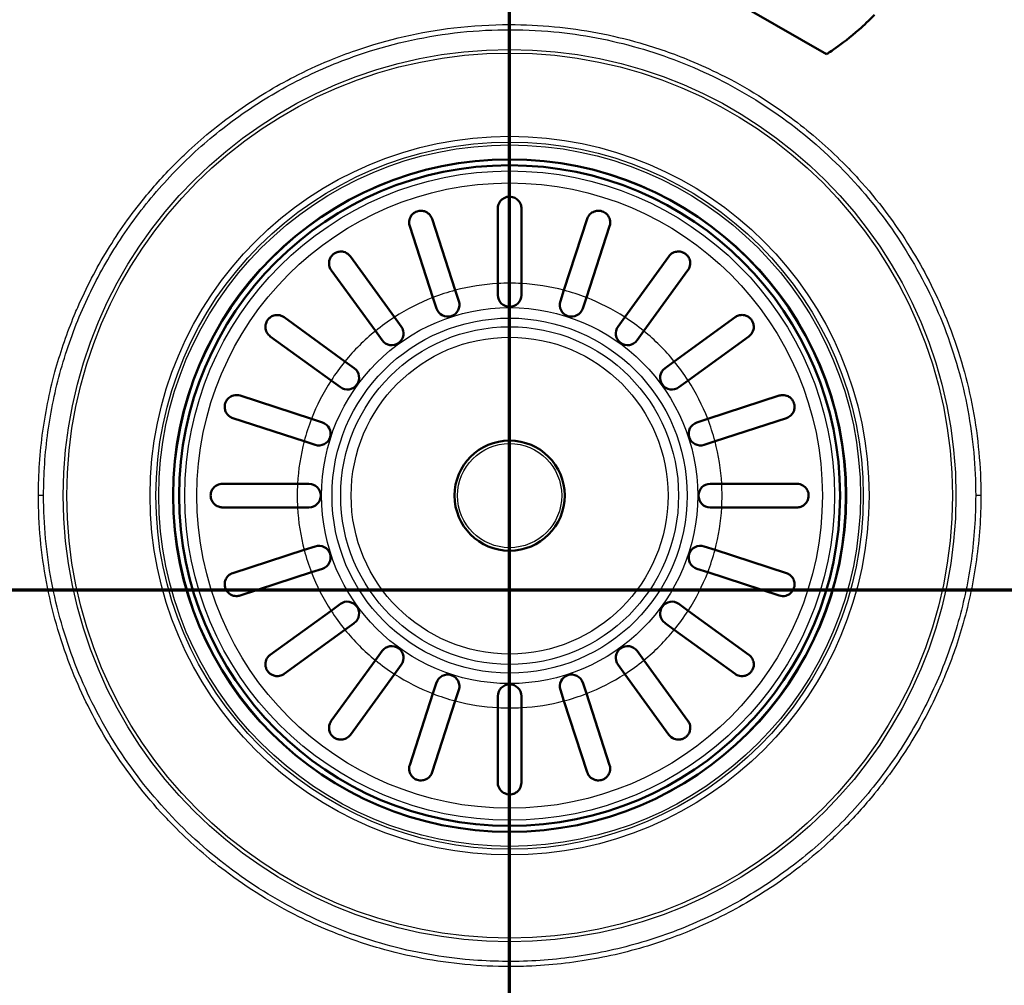
# Model space of a CAD drawing. Units: millimetres. Extents: x 0 to 2100, y 0 to 3886.
# Drawn here: x 1048 to 1173, y 3387 to 3509 of the extents above; entities that cross this region are included whole.
import ezdxf

# ---------------------------------------------------------------- set-up
doc = ezdxf.new("R2010")
doc.units = ezdxf.units.MM
doc.header["$LTSCALE"] = 10
doc.linetypes.add('CHAIN', pattern=[0.3543, 0.2362, -0.0295, 0.0591, -0.0295])
doc.linetypes.add('LONG_DASH_DOTTED', pattern=[0.3001, 0.2362, -0.0295, 0.0049, -0.0295])
for name, color, linetype, lineweight in [('Section View Lines(ISO)', 7, 'LONG_DASH_DOTTED', 70), ('Visible Edges(ISO)', 7, 'Continuous', 50), ('Visible Tangent Edges(ISO)', 7, 'Continuous', 25)]:
    doc.layers.add(name, color=color, linetype=linetype, lineweight=lineweight)

# ---------------------------------------------------------------- blocks, each defined once
blk = doc.blocks.new('2dTransSection0')
at = {"layer": 'Section View Lines(ISO)', "linetype": 'CHAIN', "ltscale": 43.923748}
blk.add_line((30.621, 343.68), (180.643, 343.68), dxfattribs=at)
blk = doc.blocks.new('2dTransSection1')
at = {"layer": 'Section View Lines(ISO)', "linetype": 'CHAIN', "ltscale": 42.824814}
blk.add_line((111.041, 303.206), (111.041, 388.643), dxfattribs=at)

msp = doc.modelspace()

# ---------------------------------------------------------------- linework, layer by layer
at = {"layer": 'Visible Edges(ISO)'}
for p, q in [((972.91, 3607.53), (1150.67, 3504.9)), ((1108.91, 3475.75), (1108.91, 3485.29)), ((1111.91, 3485.29), (1111.91, 3475.75)), ((1100.56, 3483.97), (1103.51, 3474.9)), ((1117.32, 3474.9), (1120.27, 3483.97)), ((1100.66, 3473.97), (1097.71, 3483.04)), ((1123.12, 3483.04), (1120.17, 3473.97)), ((1090.17, 3479.21), (1095.78, 3471.49)), ((1125.05, 3471.49), (1130.65, 3479.21)), ((1093.35, 3469.72), (1087.75, 3477.44)), ((1133.08, 3477.44), (1127.47, 3469.72)), ((1108.91, 3474.29), (1108.91, 3475.75)), ((1111.91, 3475.75), (1111.91, 3474.29)), ((1101.11, 3472.58), (1100.66, 3473.97)), ((1103.51, 3474.9), (1103.96, 3473.51)), ((1116.87, 3473.51), (1117.32, 3474.9)), ((1120.17, 3473.97), (1119.72, 3472.58)), ((1081.77, 3471.46), (1089.49, 3465.85)), ((1095.78, 3471.49), (1096.64, 3470.31)), ((1124.19, 3470.31), (1125.05, 3471.49)), ((1131.34, 3465.85), (1139.06, 3471.46)), ((1087.72, 3463.43), (1080, 3469.04)), ((1094.21, 3468.54), (1093.35, 3469.72)), ((1127.47, 3469.72), (1126.62, 3468.54)), ((1140.82, 3469.04), (1133.11, 3463.43)), ((1089.49, 3465.85), (1090.67, 3465)), ((1130.16, 3465), (1131.34, 3465.85)), ((1088.9, 3462.57), (1087.72, 3463.43)), ((1133.11, 3463.43), (1131.93, 3462.57)), ((1076.16, 3461.5), (1085.24, 3458.55)), ((1135.59, 3458.55), (1144.66, 3461.5)), ((1084.31, 3455.7), (1075.24, 3458.65)), ((1145.59, 3458.65), (1136.52, 3455.7)), ((1085.24, 3458.55), (1086.63, 3458.1)), ((1134.2, 3458.1), (1135.59, 3458.55)), ((1085.7, 3455.25), (1084.31, 3455.7)), ((1136.52, 3455.7), (1135.13, 3455.25)), ((1073.91, 3450.29), (1083.46, 3450.29)), ((1083.46, 3450.29), (1084.91, 3450.29)), ((1135.91, 3450.29), (1137.37, 3450.29)), ((1137.37, 3450.29), (1146.91, 3450.29)), ((1083.46, 3447.29), (1073.91, 3447.29)), ((1084.91, 3447.29), (1083.46, 3447.29)), ((1137.37, 3447.29), (1135.91, 3447.29)), ((1146.91, 3447.29), (1137.37, 3447.29)), ((1075.24, 3438.94), (1084.31, 3441.89)), ((1084.31, 3441.89), (1085.7, 3442.34)), ((1135.13, 3442.34), (1136.52, 3441.89)), ((1136.52, 3441.89), (1145.59, 3438.94)), ((1085.24, 3439.04), (1076.16, 3436.09)), ((1086.63, 3439.49), (1085.24, 3439.04)), ((1135.59, 3439.04), (1134.2, 3439.49)), ((1144.66, 3436.09), (1135.59, 3439.04)), ((1087.72, 3434.16), (1088.9, 3435.02)), ((1131.93, 3435.02), (1133.11, 3434.16)), ((1080, 3428.55), (1087.72, 3434.16)), ((1133.11, 3434.16), (1140.82, 3428.55)), ((1090.67, 3432.59), (1089.49, 3431.74)), ((1131.34, 3431.74), (1130.16, 3432.59)), ((1089.49, 3431.74), (1081.77, 3426.13)), ((1139.06, 3426.13), (1131.34, 3431.74)), ((1093.35, 3427.87), (1094.21, 3429.05)), ((1126.62, 3429.05), (1127.47, 3427.87)), ((1087.75, 3420.15), (1093.35, 3427.87)), ((1127.47, 3427.87), (1133.08, 3420.15)), ((1096.64, 3427.28), (1095.78, 3426.1)), ((1125.05, 3426.1), (1124.19, 3427.28)), ((1095.78, 3426.1), (1090.17, 3418.38)), ((1100.66, 3423.62), (1101.11, 3425.01)), ((1119.72, 3425.01), (1120.17, 3423.62)), ((1130.65, 3418.38), (1125.05, 3426.1)), ((1097.71, 3414.54), (1100.66, 3423.62)), ((1103.96, 3424.08), (1103.51, 3422.69)), ((1117.32, 3422.69), (1116.87, 3424.08)), ((1120.17, 3423.62), (1123.12, 3414.54)), ((1103.51, 3422.69), (1100.56, 3413.62)), ((1108.91, 3421.84), (1108.91, 3423.29)), ((1111.91, 3423.29), (1111.91, 3421.84)), ((1120.27, 3413.62), (1117.32, 3422.69)), ((1108.91, 3412.29), (1108.91, 3421.84)), ((1111.91, 3421.84), (1111.91, 3412.29))]:
    msp.add_line(p, q, dxfattribs=at)
for radius in [42.75, 42, 7]:
    msp.add_circle((1110.41, 3448.79), radius, dxfattribs=at)
for centre, start, end in [((1110.41, 3474.29), 180, 0), ((1102.53, 3473.05), 198, 18), ((1118.29, 3473.05), 162, 342), ((1095.43, 3469.42), 216, 36), ((1125.4, 3469.42), 144, 324), ((1089.78, 3463.78), 234, 54), ((1131.04, 3463.78), 126, 306), ((1086.16, 3456.67), 252, 72), ((1134.67, 3456.67), 108, 288), ((1084.91, 3448.79), 270, 90), ((1135.91, 3448.79), 90, 270), ((1086.16, 3440.91), 288, 108), ((1134.67, 3440.91), 72, 252), ((1089.78, 3433.81), 306, 126), ((1131.04, 3433.81), 54, 234), ((1095.43, 3428.16), 324, 144), ((1125.4, 3428.16), 36, 216), ((1102.53, 3424.54), 342, 162), ((1118.29, 3424.54), 18, 198), ((1110.41, 3423.29), 0, 180)]:
    msp.add_arc(centre, 1.5, start, end, dxfattribs=at)
for points, knots in [([(1150.67, 3504.9), (1150.67, 3504.9), (1150.77, 3504.97), (1151.18, 3505.24), (1151.48, 3505.44), (1152.63, 3506.25), (1153.71, 3507.06), (1155.44, 3508.59), (1156.11, 3509.21), (1156.8, 3509.92)], [4.771985, 4.771985, 4.771985, 4.771985, 5.094237, 5.094237, 5.41649, 5.41649, 6.060995, 6.060995, 6.40245, 6.40245, 6.40245, 6.40245]), ([(1108.91, 3485.29), (1108.91, 3485.43), (1108.93, 3485.57), (1109.04, 3485.95), (1109.17, 3486.17), (1109.45, 3486.45), (1109.57, 3486.55), (1109.83, 3486.68), (1109.95, 3486.73), (1110.18, 3486.78), (1110.3, 3486.79), (1110.41, 3486.79), (1110.47, 3486.79), (1110.53, 3486.79), (1110.72, 3486.77), (1110.85, 3486.74), (1111.13, 3486.62), (1111.29, 3486.53), (1111.6, 3486.24), (1111.74, 3486.03), (1111.88, 3485.64), (1111.91, 3485.47), (1111.91, 3485.29)], [-0.279083, -0.279083, -0.279083, -0.279083, -0.2296684, -0.2296684, -0.1342653, -0.1342653, -0.0753338, -0.0753338, -0.0347756, -0.0347756, 0, 0, 0, 0.0172496, 0.0172496, 0.0586938, 0.0586938, 0.1205966, 0.1205966, 0.2055353, 0.2055353, 0.2624883, 0.2624883, 0.2624883, 0.2624883]), ([(1097.71, 3483.04), (1097.66, 3483.2), (1097.63, 3483.37), (1097.64, 3483.76), (1097.7, 3483.99), (1097.86, 3484.32), (1097.95, 3484.45), (1098.15, 3484.65), (1098.25, 3484.73), (1098.46, 3484.85), (1098.56, 3484.9), (1098.67, 3484.93), (1098.69, 3484.94), (1098.72, 3484.95), (1098.86, 3484.99), (1098.99, 3485.01), (1099.27, 3485.01), (1099.44, 3484.99), (1099.83, 3484.86), (1100.04, 3484.73), (1100.37, 3484.39), (1100.49, 3484.19), (1100.56, 3483.97)], [-0.2781463, -0.2781463, -0.2781463, -0.2781463, -0.2181443, -0.2181443, -0.1325019, -0.1325019, -0.0747713, -0.0747713, -0.0346802, -0.0346802, 0, 0, 0, 0.0070238, 0.0070238, 0.046038, 0.046038, 0.100603, 0.100603, 0.183487, 0.183487, 0.2586453, 0.2586453, 0.2586453, 0.2586453]), ([(1120.27, 3483.97), (1120.32, 3484.14), (1120.4, 3484.29), (1120.64, 3484.61), (1120.82, 3484.75), (1121.15, 3484.91), (1121.3, 3484.96), (1121.57, 3485.01), (1121.7, 3485.01), (1121.93, 3484.99), (1122.05, 3484.97), (1122.16, 3484.93), (1122.27, 3484.9), (1122.38, 3484.85), (1122.62, 3484.7), (1122.74, 3484.59), (1122.98, 3484.31), (1123.09, 3484.11), (1123.21, 3483.62), (1123.21, 3483.32), (1123.12, 3483.04), (1123.12, 3483.04), (1123.12, 3483.04)], [-0.2854381, -0.2854381, -0.2854381, -0.2854381, -0.2201544, -0.2201544, -0.1332599, -0.1332599, -0.0750583, -0.0750583, -0.0347681, -0.0347681, 0, 0, 0, 0.0369284, 0.0369284, 0.0886004, 0.0886004, 0.1712832, 0.1712832, 0.2708194, 0.2708194, 0.2708568, 0.2708568, 0.2708568, 0.2708568]), ([(1087.75, 3477.44), (1087.65, 3477.57), (1087.58, 3477.71), (1087.46, 3478.08), (1087.44, 3478.31), (1087.49, 3478.67), (1087.54, 3478.83), (1087.66, 3479.09), (1087.73, 3479.19), (1087.89, 3479.38), (1087.98, 3479.46), (1088.08, 3479.54), (1088.15, 3479.59), (1088.22, 3479.63), (1088.44, 3479.74), (1088.57, 3479.78), (1088.91, 3479.84), (1089.11, 3479.83), (1089.58, 3479.72), (1089.83, 3479.58), (1090.08, 3479.32), (1090.13, 3479.27), (1090.17, 3479.21)], [-0.2830976, -0.2830976, -0.2830976, -0.2830976, -0.2245111, -0.2245111, -0.1370463, -0.1370463, -0.0781235, -0.0781235, -0.0374971, -0.0374971, 0, 0, 0, 0.0266071, 0.0266071, 0.0726853, 0.0726853, 0.1449946, 0.1449946, 0.2406005, 0.2406005, 0.2661061, 0.2661061, 0.2661061, 0.2661061]), ([(1130.65, 3479.21), (1130.72, 3479.29), (1130.78, 3479.37), (1131.04, 3479.6), (1131.26, 3479.72), (1131.64, 3479.82), (1131.81, 3479.83), (1132.13, 3479.81), (1132.29, 3479.77), (1132.55, 3479.67), (1132.65, 3479.61), (1132.75, 3479.54), (1132.8, 3479.5), (1132.84, 3479.46), (1132.99, 3479.33), (1133.07, 3479.23), (1133.24, 3478.97), (1133.31, 3478.79), (1133.39, 3478.35), (1133.37, 3478.08), (1133.23, 3477.69), (1133.17, 3477.56), (1133.08, 3477.44)], [-0.281241, -0.281241, -0.281241, -0.281241, -0.2433988, -0.2433988, -0.1507184, -0.1507184, -0.0875013, -0.0875013, -0.0363703, -0.0363703, 0, 0, 0, 0.0179989, 0.0179989, 0.0593134, 0.0593134, 0.1238844, 0.1238844, 0.2155651, 0.2155651, 0.2635689, 0.2635689, 0.2635689, 0.2635689]), ([(1080, 3469.04), (1079.92, 3469.1), (1079.84, 3469.17), (1079.61, 3469.42), (1079.49, 3469.64), (1079.39, 3470.02), (1079.37, 3470.19), (1079.4, 3470.52), (1079.44, 3470.67), (1079.54, 3470.93), (1079.6, 3471.03), (1079.67, 3471.13), (1079.71, 3471.18), (1079.74, 3471.23), (1079.88, 3471.37), (1079.98, 3471.45), (1080.24, 3471.62), (1080.42, 3471.69), (1080.86, 3471.77), (1081.13, 3471.75), (1081.52, 3471.61), (1081.65, 3471.55), (1081.77, 3471.46)], [-0.281241, -0.281241, -0.281241, -0.281241, -0.2433988, -0.2433988, -0.1507184, -0.1507184, -0.0875013, -0.0875013, -0.0363703, -0.0363703, 0, 0, 0, 0.0179989, 0.0179989, 0.0593134, 0.0593134, 0.1238844, 0.1238844, 0.2155651, 0.2155651, 0.2635689, 0.2635689, 0.2635689, 0.2635689]), ([(1139.06, 3471.46), (1139.19, 3471.56), (1139.33, 3471.63), (1139.7, 3471.75), (1139.93, 3471.77), (1140.29, 3471.72), (1140.45, 3471.67), (1140.7, 3471.55), (1140.81, 3471.48), (1141, 3471.32), (1141.08, 3471.23), (1141.16, 3471.13), (1141.21, 3471.06), (1141.25, 3470.98), (1141.36, 3470.77), (1141.4, 3470.64), (1141.46, 3470.3), (1141.45, 3470.09), (1141.34, 3469.63), (1141.2, 3469.38), (1140.94, 3469.13), (1140.89, 3469.08), (1140.82, 3469.04)], [-0.2830976, -0.2830976, -0.2830976, -0.2830976, -0.2245111, -0.2245111, -0.1370463, -0.1370463, -0.0781235, -0.0781235, -0.0374971, -0.0374971, 0, 0, 0, 0.0266071, 0.0266071, 0.0726853, 0.0726853, 0.1449946, 0.1449946, 0.2406005, 0.2406005, 0.2661061, 0.2661061, 0.2661061, 0.2661061]), ([(1075.24, 3458.65), (1075.07, 3458.7), (1074.92, 3458.78), (1074.6, 3459.03), (1074.46, 3459.2), (1074.3, 3459.53), (1074.24, 3459.68), (1074.2, 3459.95), (1074.19, 3460.08), (1074.22, 3460.32), (1074.24, 3460.43), (1074.27, 3460.54), (1074.31, 3460.65), (1074.36, 3460.76), (1074.51, 3461), (1074.61, 3461.12), (1074.89, 3461.36), (1075.1, 3461.47), (1075.59, 3461.6), (1075.88, 3461.59), (1076.16, 3461.5), (1076.16, 3461.5), (1076.16, 3461.5)], [-0.2854381, -0.2854381, -0.2854381, -0.2854381, -0.2201544, -0.2201544, -0.1332599, -0.1332599, -0.0750583, -0.0750583, -0.0347681, -0.0347681, 0, 0, 0, 0.0369284, 0.0369284, 0.0886004, 0.0886004, 0.1712832, 0.1712832, 0.2708194, 0.2708194, 0.2708568, 0.2708568, 0.2708568, 0.2708568]), ([(1144.66, 3461.5), (1144.82, 3461.55), (1144.99, 3461.58), (1145.38, 3461.57), (1145.6, 3461.51), (1145.94, 3461.35), (1146.07, 3461.25), (1146.27, 3461.05), (1146.35, 3460.96), (1146.47, 3460.75), (1146.52, 3460.65), (1146.55, 3460.54), (1146.56, 3460.52), (1146.57, 3460.49), (1146.61, 3460.35), (1146.62, 3460.22), (1146.63, 3459.93), (1146.61, 3459.77), (1146.48, 3459.38), (1146.35, 3459.17), (1146.01, 3458.84), (1145.81, 3458.72), (1145.59, 3458.65)], [-0.2781463, -0.2781463, -0.2781463, -0.2781463, -0.2181443, -0.2181443, -0.1325019, -0.1325019, -0.0747713, -0.0747713, -0.0346802, -0.0346802, 0, 0, 0, 0.0070238, 0.0070238, 0.046038, 0.046038, 0.100603, 0.100603, 0.183487, 0.183487, 0.2586453, 0.2586453, 0.2586453, 0.2586453]), ([(1073.91, 3450.29), (1073.85, 3450.29), (1073.79, 3450.29), (1073.63, 3450.27), (1073.52, 3450.25), (1073.3, 3450.17), (1073.18, 3450.11), (1072.89, 3449.91), (1072.74, 3449.75), (1072.55, 3449.44), (1072.49, 3449.3), (1072.43, 3449.03), (1072.41, 3448.91), (1072.41, 3448.67), (1072.43, 3448.56), (1072.49, 3448.31), (1072.54, 3448.18), (1072.7, 3447.89), (1072.84, 3447.72), (1073.17, 3447.48), (1073.35, 3447.39), (1073.6, 3447.33), (1073.68, 3447.31), (1073.8, 3447.3), (1073.86, 3447.29), (1073.91, 3447.29)], [0, 0, 0, 0, 0.0259933, 0.0259933, 0.0718052, 0.0718052, 0.1284099, 0.1284099, 0.2213182, 0.2213182, 0.2809966, 0.2809966, 0.324752, 0.324752, 0.3664972, 0.3664972, 0.418696, 0.418696, 0.5079827, 0.5079827, 0.5908057, 0.5908057, 0.6226459, 0.6226459, 0.6460598, 0.6460598, 0.6460598, 0.6460598]), ([(1146.91, 3450.29), (1147.05, 3450.29), (1147.19, 3450.28), (1147.56, 3450.17), (1147.78, 3450.04), (1148.07, 3449.76), (1148.17, 3449.63), (1148.3, 3449.38), (1148.35, 3449.26), (1148.4, 3449.02), (1148.41, 3448.91), (1148.41, 3448.79), (1148.41, 3448.74), (1148.41, 3448.68), (1148.39, 3448.49), (1148.36, 3448.36), (1148.24, 3448.08), (1148.15, 3447.92), (1147.86, 3447.61), (1147.65, 3447.47), (1147.26, 3447.32), (1147.09, 3447.29), (1146.91, 3447.29)], [-0.279083, -0.279083, -0.279083, -0.279083, -0.2296684, -0.2296684, -0.1342653, -0.1342653, -0.0753338, -0.0753338, -0.0347756, -0.0347756, 0, 0, 0, 0.0172496, 0.0172496, 0.0586938, 0.0586938, 0.1205966, 0.1205966, 0.2055353, 0.2055353, 0.2624883, 0.2624883, 0.2624883, 0.2624883]), ([(1076.16, 3436.09), (1076, 3436.04), (1075.84, 3436.01), (1075.45, 3436.02), (1075.22, 3436.08), (1074.89, 3436.24), (1074.76, 3436.33), (1074.56, 3436.54), (1074.48, 3436.63), (1074.36, 3436.84), (1074.31, 3436.94), (1074.27, 3437.05), (1074.27, 3437.07), (1074.26, 3437.1), (1074.22, 3437.24), (1074.2, 3437.37), (1074.2, 3437.66), (1074.22, 3437.82), (1074.35, 3438.21), (1074.48, 3438.42), (1074.82, 3438.75), (1075.02, 3438.87), (1075.24, 3438.94)], [-0.2781463, -0.2781463, -0.2781463, -0.2781463, -0.2181443, -0.2181443, -0.1325019, -0.1325019, -0.0747713, -0.0747713, -0.0346802, -0.0346802, 0, 0, 0, 0.0070238, 0.0070238, 0.046038, 0.046038, 0.100603, 0.100603, 0.183487, 0.183487, 0.2586453, 0.2586453, 0.2586453, 0.2586453]), ([(1145.59, 3438.94), (1145.76, 3438.89), (1145.91, 3438.81), (1146.22, 3438.56), (1146.37, 3438.39), (1146.53, 3438.06), (1146.58, 3437.91), (1146.63, 3437.63), (1146.63, 3437.51), (1146.61, 3437.27), (1146.59, 3437.16), (1146.55, 3437.05), (1146.52, 3436.94), (1146.46, 3436.83), (1146.32, 3436.59), (1146.21, 3436.47), (1145.93, 3436.23), (1145.73, 3436.12), (1145.23, 3435.99), (1144.94, 3436), (1144.66, 3436.09), (1144.66, 3436.09), (1144.66, 3436.09)], [-0.2854381, -0.2854381, -0.2854381, -0.2854381, -0.2201544, -0.2201544, -0.1332599, -0.1332599, -0.0750583, -0.0750583, -0.0347681, -0.0347681, 0, 0, 0, 0.0369284, 0.0369284, 0.0886004, 0.0886004, 0.1712832, 0.1712832, 0.2708194, 0.2708194, 0.2708568, 0.2708568, 0.2708568, 0.2708568]), ([(1081.77, 3426.13), (1081.64, 3426.03), (1081.5, 3425.96), (1081.13, 3425.84), (1080.9, 3425.82), (1080.53, 3425.87), (1080.38, 3425.92), (1080.12, 3426.04), (1080.02, 3426.11), (1079.83, 3426.27), (1079.74, 3426.36), (1079.67, 3426.46), (1079.62, 3426.53), (1079.57, 3426.61), (1079.47, 3426.82), (1079.43, 3426.95), (1079.37, 3427.29), (1079.38, 3427.5), (1079.49, 3427.96), (1079.63, 3428.21), (1079.88, 3428.46), (1079.94, 3428.51), (1080, 3428.55)], [-0.2830976, -0.2830976, -0.2830976, -0.2830976, -0.2245111, -0.2245111, -0.1370463, -0.1370463, -0.0781235, -0.0781235, -0.0374971, -0.0374971, 0, 0, 0, 0.0266071, 0.0266071, 0.0726853, 0.0726853, 0.1449946, 0.1449946, 0.2406005, 0.2406005, 0.2661061, 0.2661061, 0.2661061, 0.2661061]), ([(1140.82, 3428.55), (1140.91, 3428.49), (1140.99, 3428.42), (1141.22, 3428.16), (1141.33, 3427.95), (1141.43, 3427.57), (1141.45, 3427.4), (1141.43, 3427.07), (1141.39, 3426.92), (1141.29, 3426.66), (1141.23, 3426.56), (1141.16, 3426.46), (1141.12, 3426.41), (1141.08, 3426.36), (1140.95, 3426.22), (1140.85, 3426.14), (1140.59, 3425.97), (1140.41, 3425.9), (1139.97, 3425.82), (1139.7, 3425.84), (1139.31, 3425.97), (1139.18, 3426.04), (1139.06, 3426.13)], [-0.281241, -0.281241, -0.281241, -0.281241, -0.2433988, -0.2433988, -0.1507184, -0.1507184, -0.0875013, -0.0875013, -0.0363703, -0.0363703, 0, 0, 0, 0.0179989, 0.0179989, 0.0593134, 0.0593134, 0.1238844, 0.1238844, 0.2155651, 0.2155651, 0.2635689, 0.2635689, 0.2635689, 0.2635689]), ([(1090.17, 3418.38), (1090.11, 3418.3), (1090.04, 3418.22), (1089.78, 3417.99), (1089.57, 3417.87), (1089.19, 3417.77), (1089.01, 3417.76), (1088.69, 3417.78), (1088.54, 3417.82), (1088.28, 3417.92), (1088.18, 3417.98), (1088.08, 3418.05), (1088.03, 3418.09), (1087.98, 3418.13), (1087.84, 3418.26), (1087.76, 3418.36), (1087.59, 3418.62), (1087.52, 3418.8), (1087.44, 3419.24), (1087.46, 3419.51), (1087.59, 3419.9), (1087.66, 3420.03), (1087.75, 3420.15)], [-0.281241, -0.281241, -0.281241, -0.281241, -0.2433988, -0.2433988, -0.1507184, -0.1507184, -0.0875013, -0.0875013, -0.0363703, -0.0363703, 0, 0, 0, 0.0179989, 0.0179989, 0.0593134, 0.0593134, 0.1238844, 0.1238844, 0.2155651, 0.2155651, 0.2635689, 0.2635689, 0.2635689, 0.2635689]), ([(1133.08, 3420.15), (1133.17, 3420.02), (1133.25, 3419.88), (1133.37, 3419.51), (1133.38, 3419.28), (1133.33, 3418.92), (1133.29, 3418.76), (1133.17, 3418.5), (1133.1, 3418.4), (1132.94, 3418.21), (1132.85, 3418.13), (1132.75, 3418.05), (1132.68, 3418), (1132.6, 3417.96), (1132.39, 3417.85), (1132.26, 3417.81), (1131.92, 3417.75), (1131.71, 3417.76), (1131.25, 3417.87), (1131, 3418.01), (1130.75, 3418.26), (1130.7, 3418.32), (1130.65, 3418.38)], [-0.2830976, -0.2830976, -0.2830976, -0.2830976, -0.2245111, -0.2245111, -0.1370463, -0.1370463, -0.0781235, -0.0781235, -0.0374971, -0.0374971, 0, 0, 0, 0.0266071, 0.0266071, 0.0726853, 0.0726853, 0.1449946, 0.1449946, 0.2406005, 0.2406005, 0.2661061, 0.2661061, 0.2661061, 0.2661061]), ([(1100.56, 3413.62), (1100.51, 3413.45), (1100.43, 3413.3), (1100.18, 3412.98), (1100.01, 3412.84), (1099.68, 3412.68), (1099.53, 3412.63), (1099.25, 3412.58), (1099.13, 3412.58), (1098.89, 3412.6), (1098.78, 3412.62), (1098.67, 3412.65), (1098.55, 3412.69), (1098.45, 3412.74), (1098.21, 3412.89), (1098.09, 3412.99), (1097.85, 3413.28), (1097.74, 3413.48), (1097.61, 3413.97), (1097.62, 3414.27), (1097.71, 3414.54), (1097.71, 3414.54), (1097.71, 3414.54)], [-0.2854381, -0.2854381, -0.2854381, -0.2854381, -0.2201544, -0.2201544, -0.1332599, -0.1332599, -0.0750583, -0.0750583, -0.0347681, -0.0347681, 0, 0, 0, 0.0369284, 0.0369284, 0.0886004, 0.0886004, 0.1712832, 0.1712832, 0.2708194, 0.2708194, 0.2708568, 0.2708568, 0.2708568, 0.2708568]), ([(1123.12, 3414.54), (1123.17, 3414.39), (1123.2, 3414.22), (1123.19, 3413.83), (1123.13, 3413.6), (1122.97, 3413.27), (1122.87, 3413.14), (1122.67, 3412.94), (1122.58, 3412.86), (1122.37, 3412.74), (1122.27, 3412.69), (1122.16, 3412.65), (1122.13, 3412.65), (1122.11, 3412.64), (1121.96, 3412.6), (1121.84, 3412.58), (1121.55, 3412.58), (1121.39, 3412.6), (1121, 3412.73), (1120.79, 3412.86), (1120.46, 3413.2), (1120.34, 3413.4), (1120.27, 3413.62)], [-0.2781463, -0.2781463, -0.2781463, -0.2781463, -0.2181443, -0.2181443, -0.1325019, -0.1325019, -0.0747713, -0.0747713, -0.0346802, -0.0346802, 0, 0, 0, 0.0070238, 0.0070238, 0.046038, 0.046038, 0.100603, 0.100603, 0.183487, 0.183487, 0.2586453, 0.2586453, 0.2586453, 0.2586453]), ([(1111.91, 3412.29), (1111.91, 3412.16), (1111.89, 3412.02), (1111.79, 3411.64), (1111.66, 3411.42), (1111.38, 3411.14), (1111.25, 3411.04), (1111, 3410.91), (1110.88, 3410.86), (1110.64, 3410.81), (1110.53, 3410.79), (1110.41, 3410.79), (1110.36, 3410.79), (1110.3, 3410.8), (1110.11, 3410.82), (1109.98, 3410.85), (1109.7, 3410.97), (1109.54, 3411.06), (1109.23, 3411.35), (1109.08, 3411.56), (1108.94, 3411.95), (1108.91, 3412.12), (1108.91, 3412.29)], [-0.279083, -0.279083, -0.279083, -0.279083, -0.2296684, -0.2296684, -0.1342653, -0.1342653, -0.0753338, -0.0753338, -0.0347756, -0.0347756, 0, 0, 0, 0.0172496, 0.0172496, 0.0586938, 0.0586938, 0.1205966, 0.1205966, 0.2055353, 0.2055353, 0.2624883, 0.2624883, 0.2624883, 0.2624883])]:
    msp.add_open_spline(points, degree=3, knots=knots, dxfattribs=at)
at = {"layer": 'Visible Tangent Edges(ISO)'}
for p, q in [((1051.19, 3448.79), (1050.53, 3448.79)), ((1170.3, 3448.79), (1169.64, 3448.79))]:
    msp.add_line(p, q, dxfattribs=at)
for radius in [56.72, 56.27, 45.69, 44.95, 44.59, 42.82, 41.28, 39.75, 23.9, 22.57, 21.47, 20.14, 6.62]:
    msp.add_circle((1110.41, 3448.79), radius, dxfattribs=at)
for start, end in [(93.1847, 104.8153), (86.8153, 93.1847), (75.1847, 86.8153), (111.1847, 122.8153), (104.8153, 111.1847), (68.8153, 75.1847), (57.1847, 68.8153), (122.8153, 129.1847), (50.8153, 57.1847), (129.1847, 140.8153), (39.1847, 50.8153), (140.8153, 147.1847), (32.8153, 39.1847), (147.1847, 158.8153), (21.1847, 32.8153), (158.8153, 165.1847), (14.8153, 21.1847), (165.1847, 176.8153), (3.1847, 14.8153), (176.8153, 183.1847), (356.8153, 3.1847), (183.1847, 194.8153), (345.1847, 356.8153), (194.8153, 201.1847), (338.8153, 345.1847), (201.1847, 212.8153), (327.1847, 338.8153), (212.8153, 219.1847), (320.8153, 327.1847), (219.1847, 230.8153), (309.1847, 320.8153), (230.8153, 237.1847), (302.8153, 309.1847), (237.1847, 248.8153), (291.1847, 302.8153), (248.8153, 255.1847), (284.8153, 291.1847), (255.1847, 266.8153), (273.1847, 284.8153), (266.8153, 273.1847)]:
    msp.add_arc((1110.41, 3448.79), 27, start, end, dxfattribs=at)
for points, knots in [([(1050.53, 3448.79), (1050.53, 3451.53), (1050.72, 3454.26), (1051.09, 3456.97), (1051.47, 3459.68), (1052.02, 3462.37), (1052.76, 3465), (1053.41, 3467.28), (1054.18, 3469.52), (1055.09, 3471.71), (1055.23, 3472.05), (1055.37, 3472.39), (1055.52, 3472.72), (1056.61, 3475.23), (1057.88, 3477.66), (1059.3, 3479.99), (1060.72, 3482.33), (1062.31, 3484.56), (1064.04, 3486.68), (1065.31, 3488.23), (1066.65, 3489.72), (1068.07, 3491.14), (1068.59, 3491.65), (1069.11, 3492.16), (1069.64, 3492.66), (1071.65, 3494.52), (1073.78, 3496.24), (1076.01, 3497.81), (1078.25, 3499.38), (1080.6, 3500.8), (1083.03, 3502.05), (1084.49, 3502.8), (1085.98, 3503.49), (1087.5, 3504.12), (1088.61, 3504.58), (1089.73, 3505.01), (1090.87, 3505.4), (1094.9, 3506.79), (1099.09, 3507.75), (1103.32, 3508.26), (1105.68, 3508.54), (1108.05, 3508.68), (1110.41, 3508.68), (1112.31, 3508.68), (1114.21, 3508.59), (1116.1, 3508.41), (1119.77, 3508.06), (1123.4, 3507.37), (1126.94, 3506.35), (1129.11, 3505.73), (1131.24, 3504.98), (1133.33, 3504.12), (1134.65, 3503.57), (1135.94, 3502.98), (1137.22, 3502.35), (1140.51, 3500.7), (1143.65, 3498.74), (1146.58, 3496.52), (1148.76, 3494.87), (1150.83, 3493.07), (1152.76, 3491.14), (1153.43, 3490.47), (1154.08, 3489.78), (1154.72, 3489.08), (1157.2, 3486.35), (1159.42, 3483.4), (1161.36, 3480.27), (1163.05, 3477.54), (1164.51, 3474.67), (1165.74, 3471.71), (1165.92, 3471.27), (1166.1, 3470.83), (1166.27, 3470.39), (1167.6, 3466.95), (1168.61, 3463.4), (1169.28, 3459.78), (1169.96, 3456.16), (1170.3, 3452.48), (1170.3, 3448.79)], [0, 0, 0, 0, 0.043608, 0.043608, 0.043608, 0.087221, 0.087221, 0.087221, 0.125, 0.125, 0.125, 0.130834, 0.130834, 0.130834, 0.174445, 0.174445, 0.174445, 0.218034, 0.218034, 0.218034, 0.25, 0.25, 0.25, 0.261624, 0.261624, 0.261624, 0.305212, 0.305212, 0.305212, 0.348802, 0.348802, 0.348802, 0.375, 0.375, 0.375, 0.394179, 0.394179, 0.394179, 0.462228, 0.462228, 0.462228, 0.5, 0.5, 0.5, 0.530279, 0.530279, 0.530279, 0.588999, 0.588999, 0.588999, 0.625, 0.625, 0.625, 0.647713, 0.647713, 0.647713, 0.706427, 0.706427, 0.706427, 0.75, 0.75, 0.75, 0.765142, 0.765142, 0.765142, 0.823857, 0.823857, 0.823857, 0.875, 0.875, 0.875, 0.882572, 0.882572, 0.882572, 0.941291, 0.941291, 0.941291, 1, 1, 1, 1]), ([(1051.19, 3448.79), (1051.19, 3451.5), (1051.37, 3454.2), (1051.74, 3456.88), (1052.11, 3459.56), (1052.66, 3462.22), (1053.39, 3464.82), (1054.13, 3467.43), (1055.04, 3469.98), (1056.12, 3472.46), (1057.2, 3474.94), (1058.45, 3477.34), (1059.86, 3479.65), (1061.27, 3481.96), (1062.83, 3484.17), (1064.55, 3486.27), (1066.26, 3488.36), (1068.11, 3490.34), (1070.09, 3492.18), (1072.07, 3494.02), (1074.18, 3495.72), (1076.39, 3497.28), (1078.6, 3498.83), (1080.92, 3500.23), (1083.33, 3501.47), (1085.83, 3502.75), (1088.42, 3503.86), (1091.08, 3504.78), (1095.07, 3506.16), (1099.21, 3507.11), (1103.4, 3507.61), (1107.59, 3508.11), (1111.84, 3508.16), (1116.04, 3507.76), (1119.67, 3507.41), (1123.26, 3506.73), (1126.76, 3505.72), (1130.26, 3504.72), (1133.67, 3503.39), (1136.92, 3501.76), (1140.18, 3500.13), (1143.29, 3498.2), (1146.19, 3496), (1149.09, 3493.8), (1151.79, 3491.33), (1154.24, 3488.64), (1156.69, 3485.94), (1158.89, 3483.02), (1160.8, 3479.92), (1162.72, 3476.82), (1164.34, 3473.55), (1165.66, 3470.15), (1166.97, 3466.76), (1167.97, 3463.24), (1168.64, 3459.66), (1169.31, 3456.08), (1169.64, 3452.44), (1169.64, 3448.79)], [0, 0, 0, 0, 0.043617, 0.043617, 0.043617, 0.087234, 0.087234, 0.087234, 0.130851, 0.130851, 0.130851, 0.174468, 0.174468, 0.174468, 0.218064, 0.218064, 0.218064, 0.26166, 0.26166, 0.26166, 0.305255, 0.305255, 0.305255, 0.348851, 0.348851, 0.348851, 0.394226, 0.394226, 0.394226, 0.462261, 0.462261, 0.462261, 0.530295, 0.530295, 0.530295, 0.589008, 0.589008, 0.589008, 0.647721, 0.647721, 0.647721, 0.706434, 0.706434, 0.706434, 0.765147, 0.765147, 0.765147, 0.823861, 0.823861, 0.823861, 0.882574, 0.882574, 0.882574, 0.941287, 0.941287, 0.941287, 1, 1, 1, 1]), ([(1170.3, 3448.79), (1170.3, 3446.06), (1170.11, 3443.33), (1169.74, 3440.62), (1169.36, 3437.91), (1168.8, 3435.23), (1168.06, 3432.59), (1167.42, 3430.31), (1166.65, 3428.07), (1165.74, 3425.88), (1165.6, 3425.54), (1165.46, 3425.21), (1165.31, 3424.87), (1164.22, 3422.37), (1162.95, 3419.93), (1161.53, 3417.6), (1160.11, 3415.27), (1158.52, 3413.03), (1156.79, 3410.91), (1155.52, 3409.36), (1154.18, 3407.87), (1152.76, 3406.45), (1152.24, 3405.94), (1151.72, 3405.43), (1151.19, 3404.93), (1149.18, 3403.07), (1147.05, 3401.35), (1144.82, 3399.78), (1142.58, 3398.21), (1140.23, 3396.79), (1137.8, 3395.54), (1136.34, 3394.79), (1134.85, 3394.1), (1133.33, 3393.47), (1132.22, 3393.01), (1131.09, 3392.58), (1129.96, 3392.19), (1127.27, 3391.26), (1124.51, 3390.52), (1121.72, 3389.99), (1118.92, 3389.45), (1116.09, 3389.11), (1113.25, 3388.98), (1112.3, 3388.93), (1111.36, 3388.91), (1110.41, 3388.91), (1108.51, 3388.91), (1106.61, 3389), (1104.72, 3389.18), (1101.05, 3389.53), (1097.42, 3390.22), (1093.88, 3391.24), (1091.71, 3391.86), (1089.58, 3392.61), (1087.5, 3393.47), (1086.18, 3394.02), (1084.88, 3394.61), (1083.61, 3395.25), (1080.32, 3396.89), (1077.18, 3398.85), (1074.24, 3401.07), (1072.06, 3402.72), (1070, 3404.52), (1068.07, 3406.45), (1067.4, 3407.12), (1066.74, 3407.81), (1066.1, 3408.51), (1063.63, 3411.24), (1061.4, 3414.19), (1059.47, 3417.32), (1057.78, 3420.05), (1056.32, 3422.92), (1055.09, 3425.88), (1054.91, 3426.32), (1054.73, 3426.76), (1054.56, 3427.2), (1053.23, 3430.64), (1052.22, 3434.19), (1051.55, 3437.81), (1050.87, 3441.43), (1050.53, 3445.11), (1050.53, 3448.79)], [0, 0, 0, 0, 0.0436, 0.0436, 0.0436, 0.087206, 0.087206, 0.087206, 0.125, 0.125, 0.125, 0.130812, 0.130812, 0.130812, 0.174416, 0.174416, 0.174416, 0.218013, 0.218013, 0.218013, 0.25, 0.25, 0.25, 0.26161, 0.26161, 0.26161, 0.305207, 0.305207, 0.305207, 0.348804, 0.348804, 0.348804, 0.375, 0.375, 0.375, 0.394181, 0.394181, 0.394181, 0.439558, 0.439558, 0.439558, 0.484935, 0.484935, 0.484935, 0.5, 0.5, 0.5, 0.530313, 0.530313, 0.530313, 0.589023, 0.589023, 0.589023, 0.625, 0.625, 0.625, 0.647734, 0.647734, 0.647734, 0.706445, 0.706445, 0.706445, 0.75, 0.75, 0.75, 0.765156, 0.765156, 0.765156, 0.823868, 0.823868, 0.823868, 0.875, 0.875, 0.875, 0.882579, 0.882579, 0.882579, 0.941295, 0.941295, 0.941295, 1, 1, 1, 1]), ([(1169.64, 3448.79), (1169.64, 3446.09), (1169.46, 3443.39), (1169.09, 3440.71), (1168.72, 3438.03), (1168.16, 3435.37), (1167.43, 3432.77), (1166.7, 3430.17), (1165.79, 3427.61), (1164.71, 3425.13), (1163.63, 3422.65), (1162.38, 3420.25), (1160.97, 3417.94), (1159.56, 3415.63), (1158, 3413.42), (1156.28, 3411.33), (1154.57, 3409.23), (1152.72, 3407.26), (1150.74, 3405.41), (1148.76, 3403.57), (1146.65, 3401.87), (1144.44, 3400.31), (1142.23, 3398.76), (1139.91, 3397.36), (1137.5, 3396.12), (1135, 3394.84), (1132.4, 3393.73), (1129.74, 3392.81), (1127.08, 3391.89), (1124.36, 3391.16), (1121.59, 3390.63), (1118.83, 3390.1), (1116.03, 3389.77), (1113.22, 3389.63), (1110.4, 3389.5), (1107.58, 3389.57), (1104.78, 3389.83), (1101.16, 3390.18), (1097.56, 3390.86), (1094.06, 3391.87), (1090.56, 3392.87), (1087.16, 3394.2), (1083.9, 3395.83), (1080.64, 3397.46), (1077.54, 3399.39), (1074.64, 3401.59), (1071.73, 3403.79), (1069.04, 3406.26), (1066.59, 3408.95), (1064.14, 3411.65), (1061.94, 3414.57), (1060.02, 3417.67), (1058.11, 3420.77), (1056.48, 3424.04), (1055.17, 3427.44), (1053.86, 3430.83), (1052.86, 3434.35), (1052.19, 3437.93), (1051.52, 3441.51), (1051.19, 3445.15), (1051.19, 3448.79)], [0, 0, 0, 0, 0.043607, 0.043607, 0.043607, 0.087215, 0.087215, 0.087215, 0.130822, 0.130822, 0.130822, 0.174429, 0.174429, 0.174429, 0.21803, 0.21803, 0.21803, 0.26163, 0.26163, 0.26163, 0.30523, 0.30523, 0.30523, 0.348831, 0.348831, 0.348831, 0.394211, 0.394211, 0.394211, 0.439591, 0.439591, 0.439591, 0.484971, 0.484971, 0.484971, 0.530351, 0.530351, 0.530351, 0.589057, 0.589057, 0.589057, 0.647763, 0.647763, 0.647763, 0.706469, 0.706469, 0.706469, 0.765175, 0.765175, 0.765175, 0.823882, 0.823882, 0.823882, 0.882588, 0.882588, 0.882588, 0.941294, 0.941294, 0.941294, 1, 1, 1, 1])]:
    msp.add_open_spline(points, degree=3, knots=knots, dxfattribs=at)

# ---------------------------------------------------------------- block references
at = {"layer": 'Section View Lines(ISO)', "xscale": 10, "yscale": 10, "zscale": 10}
for name in ['2dTransSection1', '2dTransSection0']:
    msp.add_blockref(name, (0, 0), dxfattribs=at)

doc.saveas('drawing.dxf')
